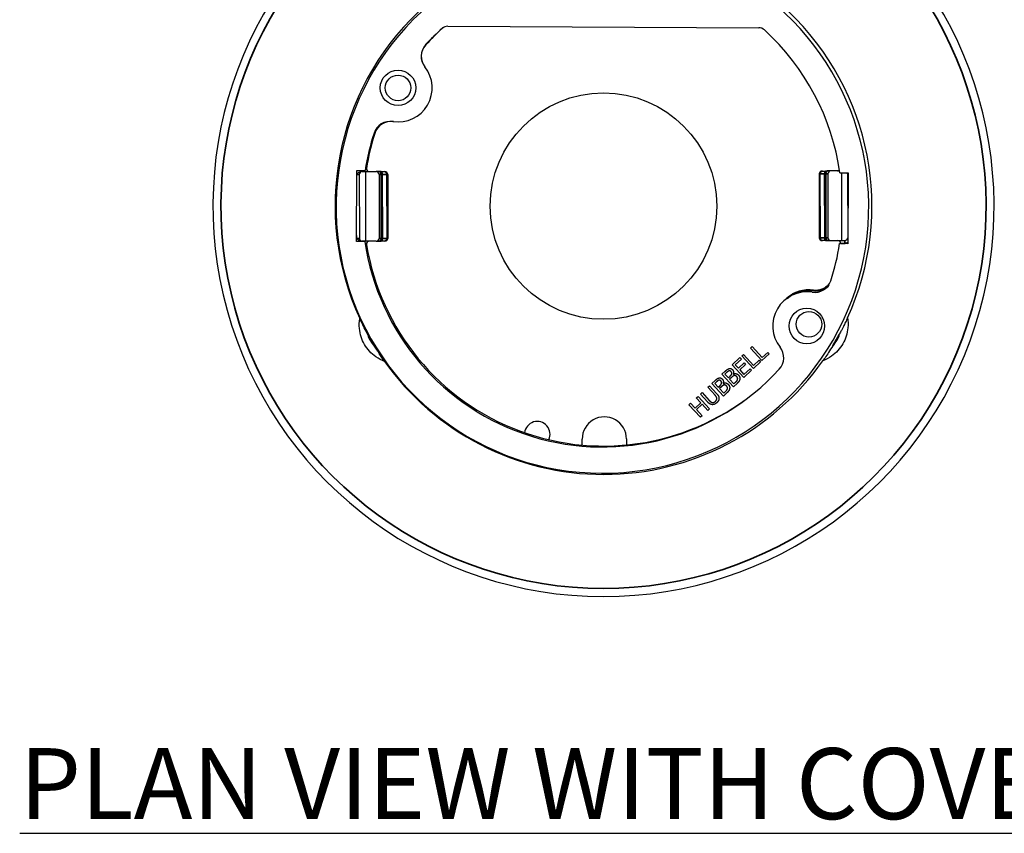
# Model space of a CAD drawing. Units: millimetres. Extents: x -18 to 122, y 2 to 43.
# Drawn here: x 78 to 85, y 15 to 20 of the extents above; entities that cross this region are included whole.
import ezdxf

# ---------------------------------------------------------------- set-up
doc = ezdxf.new("R2010")
doc.units = ezdxf.units.MM
doc.header["$LTSCALE"] = 2.857143
doc.header["$MEASUREMENT"] = 0
for name, color, linetype, lineweight in [('Symbol (ANSI)', 7, 'Continuous', 25), ('Visible (ANSI)', 7, 'Continuous', 50), ('Visible Narrow (ANSI)', 7, 'Continuous', 35)]:
    doc.layers.add(name, color=color, linetype=linetype, lineweight=lineweight)
doc.styles.add('Hubbell Note Text', font='Simplex.shx')

msp = doc.modelspace()

# ---------------------------------------------------------------- linework, layer by layer
at = {"layer": 'Visible (ANSI)', "lineweight": 25}
for p, q in [((81.118, 20.4412), (83.3067, 20.4306)), ((80.475, 18.9263), (80.4774, 19.4263)), ((80.4774, 19.4263), (80.536, 19.426)), ((80.5146, 19.4171), (80.5092, 19.4171)), ((80.5146, 19.4171), (80.5374, 19.4171)), ((80.5374, 19.4171), (80.6136, 19.4172)), ((80.5374, 19.4171), (80.5381, 18.9271)), ((80.6368, 19.4172), (80.6136, 19.4172)), ((80.6457, 19.4173), (80.6368, 19.4172)), ((80.6457, 19.4173), (80.6712, 19.4173)), ((80.6712, 19.4173), (80.6742, 19.4173)), ((83.7527, 19.4216), (83.7558, 19.4216)), ((83.7558, 19.4216), (83.7813, 19.4216)), ((83.7901, 19.4217), (83.7813, 19.4216)), ((83.8134, 19.4217), (83.7901, 19.4217)), ((83.877, 19.4218), (83.8134, 19.4217)), ((80.4946, 19.397), (80.4952, 18.947)), ((80.6336, 19.3972), (80.6342, 18.9472)), ((80.6942, 19.3973), (80.6949, 18.9473)), ((83.7328, 19.4016), (83.7334, 18.9516)), ((83.7934, 19.4017), (83.794, 18.9517)), ((83.8788, 19.4099), (83.9374, 19.4096)), ((83.8895, 19.4098), (83.8902, 18.9318)), ((83.9324, 19.4019), (83.933, 18.9519)), ((83.9374, 19.4096), (83.935, 18.9096)), ((80.5336, 18.926), (80.475, 18.9263)), ((80.5099, 18.9271), (80.5153, 18.9271)), ((80.5381, 18.9271), (80.5153, 18.9271)), ((80.6143, 18.9272), (80.5381, 18.9271)), ((80.6143, 18.9272), (80.6375, 18.9272)), ((80.6375, 18.9272), (80.6464, 18.9273)), ((80.6719, 18.9273), (80.6464, 18.9273)), ((80.6749, 18.9273), (80.6719, 18.9273)), ((83.7564, 18.9316), (83.7534, 18.9316)), ((83.7819, 18.9316), (83.7564, 18.9316)), ((83.7819, 18.9316), (83.7908, 18.9317)), ((83.7908, 18.9317), (83.8141, 18.9317)), ((83.8141, 18.9317), (83.8902, 18.9318)), ((83.8902, 18.9318), (83.9131, 18.9318)), ((83.935, 18.9096), (83.8764, 18.9099)), ((83.248, 18.1747), (83.2597, 18.1855)), ((83.3293, 18.0865), (83.248, 18.1747)), ((83.2597, 18.1855), (83.3314, 18.1077)), ((83.1196, 18.0563), (83.1748, 18.1072)), ((83.1844, 18.0967), (83.1409, 18.0567)), ((83.1748, 18.1072), (83.1844, 18.0967)), ((83.1876, 18.119), (83.1994, 18.1299)), ((83.269, 18.0308), (83.1876, 18.119)), ((83.1994, 18.1299), (83.2711, 18.0521)), ((83.3805, 18.1336), (83.3293, 18.0865)), ((83.3314, 18.1077), (83.3708, 18.144)), ((83.3708, 18.144), (83.3805, 18.1336)), ((83.2009, 17.9681), (83.1196, 18.0563)), ((83.1409, 18.0567), (83.1632, 18.0325)), ((83.1632, 18.0325), (83.2038, 18.0699)), ((83.2134, 18.0594), (83.1728, 18.0221)), ((83.203, 17.9893), (83.2465, 18.0294)), ((83.2038, 18.0699), (83.2134, 18.0594)), ((83.2465, 18.0294), (83.2561, 18.019)), ((83.3201, 18.0779), (83.269, 18.0308)), ((83.2711, 18.0521), (83.3105, 18.0884)), ((83.3105, 18.0884), (83.3201, 18.0779)), ((83.0481, 17.9904), (83.0715, 18.0119)), ((83.1294, 17.9021), (83.0481, 17.9904)), ((83.0803, 18.0015), (83.069, 17.9912)), ((83.069, 17.9912), (83.0928, 17.9654)), ((83.0928, 17.9654), (83.1061, 17.9776)), ((83.1152, 17.9678), (83.1019, 17.9556)), ((83.1019, 17.9556), (83.1319, 17.923)), ((83.1271, 17.9916), (83.1275, 17.9911)), ((83.1728, 18.0221), (83.203, 17.9893)), ((83.2561, 18.019), (83.2009, 17.9681)), ((82.9481, 17.8982), (82.9598, 17.909)), ((82.9991, 17.8428), (82.9481, 17.8982)), ((82.9598, 17.909), (83.0106, 17.8539)), ((82.9766, 17.9245), (83, 17.946)), ((83.0579, 17.8362), (82.9766, 17.9245)), ((83.0088, 17.9356), (82.9976, 17.9253)), ((82.9976, 17.9253), (83.0213, 17.8994)), ((83.0213, 17.8994), (83.0346, 17.9117)), ((83.0437, 17.9019), (83.0304, 17.8896)), ((83.0304, 17.8896), (83.0604, 17.857)), ((83.0557, 17.9256), (83.056, 17.9252)), ((83.1547, 17.9255), (83.1294, 17.9021)), ((83.1319, 17.923), (83.1414, 17.9317)), ((82.8674, 17.8238), (82.8792, 17.8346)), ((82.8993, 17.7892), (82.8674, 17.8238)), ((82.8792, 17.8346), (82.9605, 17.7464)), ((82.896, 17.8501), (82.9077, 17.8609)), ((82.9467, 17.795), (82.896, 17.8501)), ((82.9077, 17.8609), (82.9584, 17.8059)), ((83.0833, 17.8596), (83.0579, 17.8362)), ((83.0604, 17.857), (83.0699, 17.8658)), ((82.8151, 17.7755), (82.8268, 17.7864)), ((82.8964, 17.6873), (82.8151, 17.7755)), ((82.8268, 17.7864), (82.8587, 17.7518)), ((82.8587, 17.7518), (82.8993, 17.7892)), ((82.909, 17.7788), (82.8683, 17.7413)), ((82.9488, 17.7356), (82.909, 17.7788)), ((82.8683, 17.7413), (82.9082, 17.6981)), ((82.9082, 17.6981), (82.8964, 17.6873)), ((82.9605, 17.7464), (82.9488, 17.7356)), ((82.0639, 17.4911), (82.0637, 17.5334)), ((82.3757, 17.5345), (82.3759, 17.4922))]:
    msp.add_line(p, q, dxfattribs=at)
for centre, radius in [((80.7673, 20.0069), 0.125), ((80.7673, 20.0069), 0.09), ((82.2138, 19.1745), 0.7975), ((83.6452, 18.33), 0.125), ((83.6604, 18.342), 0.09)]:
    msp.add_circle(centre, radius, dxfattribs=at)
for centre, radius, start, end in [((82.2138, 19.1745), 2.75, 125.57526, 54.3511), ((82.2062, 19.168), 1.875, 121.0734, 58.57982), ((82.2138, 19.1745), 1.89, 133.61256, 204.78283), ((82.2138, 19.1745), 1.89, 335.37727, 46.54753), ((82.2062, 19.168), 1.69, 131.89713, 137.43594), ((82.2138, 19.1745), 1.69, 132.05042, 137.8056), ((81.1177, 20.3812), 0.06, 89.7227, 131.89713), ((83.3064, 20.3706), 0.06, 47.54827, 89.7227), ((82.2062, 19.168), 1.69, 8.22963, 47.54827), ((81.0499, 20.2299), 0.12, 137.43594, 218.27479), ((81.0507, 20.2289), 0.12, 137.8056, 218.07471), ((80.7673, 20.0069), 0.24, 261.23713, 38.27479), ((80.7124, 19.6511), 0.12, 81.23713, 162.07598), ((80.7177, 19.6504), 0.12, 82.08538, 162.3545), ((82.2062, 19.168), 1.69, 162.07598, 171.21578), ((82.2138, 19.1745), 1.69, 162.3545, 170.94961), ((80.5146, 19.3971), 0.02, 90.08005, 180.08005), ((80.5646, 19.4371), 0.02, 170.94961, 270.08005), ((80.6136, 19.3972), 0.02, 0.08005, 90.08005), ((80.6742, 19.3973), 0.02, 0.08005, 90.08005), ((83.7528, 19.4016), 0.02, 90.08005, 180.08005), ((83.8134, 19.4017), 0.02, 90.08005, 180.08005), ((83.8623, 19.4418), 0.02, 270.08005, 314.01966), ((83.9124, 19.4018), 0.02, 0.08005, 22.92001), ((80.5152, 18.9471), 0.02, 180.08005, 270.08005), ((82.2062, 19.168), 1.69, 188.22963, 317.459), ((80.5654, 18.9071), 0.02, 90.08005, 189.21049), ((80.6142, 18.9472), 0.02, 270.08005, 0.08005), ((80.6749, 18.9473), 0.02, 270.08005, 0.08005), ((83.7534, 18.9516), 0.02, 180.08005, 270.08005), ((83.814, 18.9517), 0.02, 180.08005, 270.08005), ((83.863, 18.9118), 0.02, 0.08005, 90.08005), ((83.913, 18.9518), 0.02, 270.08005, 0.08005), ((82.2138, 19.1745), 1.69, 189.21049, 310.32761), ((82.2062, 19.168), 1.69, 342.11254, 351.21578), ((83.7003, 18.6857), 0.12, 261.18831, 342.11254), ((83.6452, 18.33), 0.24, 81.18831, 218.38323), ((82.2138, 19.1745), 1.89, 208.65489, 211.5052), ((82.2138, 19.1745), 1.89, 328.65489, 331.5052), ((83.363, 18.1065), 0.12, 317.459, 38.38323), ((82.2138, 19.1745), 1.89, 215.37727, 324.78283), ((82.2197, 17.534), 0.156, 0.20569, 180.20569), ((81.7476, 17.5678), 0.09, 334.41653, 173.21964)]:
    msp.add_arc(centre, radius, start, end, dxfattribs=at)
at = {"layer": 'Visible (ANSI)'}
for centre, radius, start, end in [((83.863, 18.9118), 0.02, 354.50327, 0.08005), ((83.6604, 18.342), 0.24, 82.08538, 130.56733), ((83.71, 18.6985), 0.12, 262.08538, 319.24061)]:
    msp.add_arc(centre, radius, start, end, dxfattribs=at)
at = {"layer": 'Visible (ANSI)', "lineweight": 25}
for points, knots in [([(80.4773, 19.3997), (80.4823, 19.4046), (80.488, 19.4097), (80.4983, 19.4153), (80.5041, 19.4171), (80.5092, 19.4171)], [0.00942596, 0.00942596, 0.00942596, 0.00942596, 0.05972191, 0.05972191, 0.09856523, 0.09856523, 0.09856523, 0.09856523]), ([(80.5099, 18.9271), (80.5048, 18.9271), (80.499, 18.9288), (80.4876, 18.935), (80.4808, 18.9415), (80.4752, 18.947)], [0.25681038, 0.25681038, 0.25681038, 0.25681038, 0.2956537, 0.2956537, 0.35537561, 0.35537561, 0.35537561, 0.35537561]), ([(80.6728, 18.0802), (80.6514, 18.0883), (80.6306, 18.0992), (80.5784, 18.1358), (80.5506, 18.1667), (80.5121, 18.2332), (80.4991, 18.2727), (80.4933, 18.3361), (80.4942, 18.3596), (80.4979, 18.3822)], [0.7106897, 0.7106897, 0.7106897, 0.7106897, 0.878947, 0.878947, 1.1717401, 1.1717401, 1.4645331, 1.4645331, 1.6327904, 1.6327904, 1.6327904, 1.6327904]), ([(80.5553, 18.2681), (80.5459, 18.2854), (80.5371, 18.302), (80.5231, 18.3296), (80.5157, 18.3446), (80.506, 18.3648), (80.5034, 18.3703), (80.5004, 18.3767), (80.4995, 18.3788), (80.4982, 18.3815), (80.4979, 18.3822), (80.4979, 18.3822)], [0, 0, 0, 0, 0.1498521, 0.1498521, 0.2661904, 0.2661904, 0.3319623, 0.3319623, 0.3732954, 0.3732954, 0.4110167, 0.4110167, 0.4110167, 0.4110167]), ([(83.932, 18.387), (83.9357, 18.3644), (83.9367, 18.3409), (83.931, 18.2775), (83.9181, 18.238), (83.8798, 18.1714), (83.8521, 18.1404), (83.8001, 18.1036), (83.7793, 18.0926), (83.7579, 18.0845)], [0.7106897, 0.7106897, 0.7106897, 0.7106897, 0.878947, 0.878947, 1.1717401, 1.1717401, 1.4645331, 1.4645331, 1.6327904, 1.6327904, 1.6327904, 1.6327904]), ([(83.932, 18.387), (83.932, 18.387), (83.9317, 18.3863), (83.9304, 18.3836), (83.9294, 18.3813), (83.9265, 18.3751), (83.9243, 18.3705), (83.9167, 18.3544), (83.9112, 18.3431), (83.9012, 18.3229), (83.8951, 18.3109), (83.8845, 18.2906), (83.8796, 18.2815), (83.8749, 18.2728)], [0, 0, 0, 0, 0.0284891, 0.0284891, 0.0621246, 0.0621246, 0.105646, 0.105646, 0.1804915, 0.1804915, 0.2780455, 0.2780455, 0.3535287, 0.3535287, 0.3535287, 0.3535287]), ([(80.6728, 18.0802), (80.6728, 18.0802), (80.6724, 18.0808), (80.6706, 18.0833), (80.6692, 18.0853), (80.6653, 18.0909), (80.6623, 18.0951), (80.6522, 18.1097), (80.6452, 18.1202), (80.6327, 18.1389), (80.6254, 18.1502), (80.6131, 18.1695), (80.6076, 18.1783), (80.6024, 18.1868)], [0, 0, 0, 0, 0.0284891, 0.0284891, 0.0621248, 0.0621248, 0.105648, 0.105648, 0.1804967, 0.1804967, 0.2779286, 0.2779286, 0.3535007, 0.3535007, 0.3535007, 0.3535007]), ([(83.828, 18.1913), (83.8177, 18.1745), (83.8077, 18.1586), (83.7908, 18.1326), (83.7815, 18.1187), (83.7689, 18.1003), (83.7654, 18.0953), (83.7614, 18.0895), (83.7601, 18.0876), (83.7583, 18.0852), (83.7579, 18.0845), (83.7579, 18.0845)], [0, 0, 0, 0, 0.1498517, 0.1498517, 0.2661919, 0.2661919, 0.3319612, 0.3319612, 0.3732922, 0.3732922, 0.4110117, 0.4110117, 0.4110117, 0.4110117])]:
    msp.add_open_spline(points, degree=3, knots=knots, dxfattribs=at)
for points in [[(83.0715, 18.0119), (83.0809, 18.0206), (83.0915, 18.0281), (83.0979, 18.0297)], [(83.0979, 18.0297), (83.105, 18.0316), (83.117, 18.0274), (83.1221, 18.0218)], [(83, 17.946), (83.0094, 17.9547), (83.02, 17.9622), (83.0264, 17.9638)], [(83.0264, 17.9638), (83.0335, 17.9657), (83.0455, 17.9615), (83.0506, 17.9559)], [(83.0506, 17.9559), (83.0564, 17.9497), (83.0589, 17.9338), (83.0557, 17.9256)], [(83.0984, 18.014), (83.0941, 18.0129), (83.0865, 18.0073), (83.0803, 18.0015)], [(83.1114, 18.0089), (83.1085, 18.0121), (83.102, 18.0148), (83.0984, 18.014)], [(83.1061, 17.9776), (83.1116, 17.9827), (83.1158, 17.9887), (83.117, 17.993)], [(83.117, 17.993), (83.1181, 17.9972), (83.1152, 18.0048), (83.1114, 18.0089)], [(83.1327, 17.9798), (83.1286, 17.9786), (83.1212, 17.9734), (83.1152, 17.9678)], [(83.1221, 18.0218), (83.1278, 18.0156), (83.1304, 17.9997), (83.1271, 17.9916)], [(83.1275, 17.9911), (83.1374, 17.9962), (83.1565, 17.9929), (83.1643, 17.9844)], [(83.1525, 17.9726), (83.1479, 17.9776), (83.1391, 17.9814), (83.1327, 17.9798)], [(83.158, 17.9539), (83.1591, 17.9593), (83.1568, 17.968), (83.1525, 17.9726)], [(83.1735, 17.956), (83.1721, 17.9476), (83.1638, 17.9338), (83.1547, 17.9255)], [(83.1643, 17.9844), (83.1704, 17.9778), (83.1746, 17.9631), (83.1735, 17.956)], [(83.0269, 17.9481), (83.0226, 17.947), (83.015, 17.9413), (83.0088, 17.9356)], [(83.0399, 17.943), (83.037, 17.9462), (83.0305, 17.9489), (83.0269, 17.9481)], [(83.0346, 17.9117), (83.0402, 17.9168), (83.0443, 17.9227), (83.0455, 17.9271)], [(83.0455, 17.9271), (83.0466, 17.9313), (83.0437, 17.9389), (83.0399, 17.943)], [(83.0612, 17.9139), (83.0571, 17.9127), (83.0498, 17.9075), (83.0437, 17.9019)], [(83.056, 17.9252), (83.0659, 17.9303), (83.085, 17.9269), (83.0928, 17.9185)], [(83.081, 17.9067), (83.0764, 17.9117), (83.0676, 17.9155), (83.0612, 17.9139)], [(83.0699, 17.8658), (83.0777, 17.8729), (83.0852, 17.8825), (83.0865, 17.888)], [(83.0865, 17.888), (83.0877, 17.8934), (83.0853, 17.9021), (83.081, 17.9067)], [(83.102, 17.8901), (83.1006, 17.8816), (83.0923, 17.8679), (83.0833, 17.8596)], [(83.0928, 17.9185), (83.0989, 17.9119), (83.1032, 17.8972), (83.102, 17.8901)], [(83.1414, 17.9317), (83.1492, 17.9389), (83.1567, 17.9485), (83.158, 17.9539)], [(83.0115, 17.8218), (83.0106, 17.8272), (83.0046, 17.8369), (82.9991, 17.8428)], [(83.0017, 17.7994), (83.0072, 17.8045), (83.0124, 17.8161), (83.0115, 17.8218)], [(83.0106, 17.8539), (83.0191, 17.8447), (83.0275, 17.8281), (83.0269, 17.8193)], [(83.0269, 17.8193), (83.0265, 17.8112), (83.019, 17.7969), (83.0109, 17.7894)], [(82.9799, 17.7759), (82.9711, 17.7762), (82.9554, 17.7856), (82.9467, 17.795)], [(82.9584, 17.8059), (82.9641, 17.7997), (82.9733, 17.7929), (82.9786, 17.7915)], [(82.9786, 17.7915), (82.9843, 17.7901), (82.9958, 17.794), (83.0017, 17.7994)], [(83.0109, 17.7894), (83.0031, 17.7822), (82.9878, 17.7756), (82.9799, 17.7759)]]:
    msp.add_open_spline(points, degree=2, dxfattribs=at)
at = {"layer": 'Visible Narrow (ANSI)'}
for p, q in [((80.4773, 19.397), (80.4946, 19.397)), ((80.6336, 19.3972), (80.6476, 19.3973)), ((80.6476, 19.3973), (80.6564, 19.3973)), ((80.6476, 19.3973), (80.6482, 18.9473)), ((80.6892, 19.3973), (80.6564, 19.3973)), ((80.6564, 19.3973), (80.657, 18.9473)), ((80.6942, 19.3973), (80.6892, 19.3973)), ((80.6892, 19.3973), (80.6898, 18.9473)), ((83.7378, 19.4016), (83.7328, 19.4016)), ((83.7706, 19.4016), (83.7378, 19.4016)), ((83.7378, 19.4016), (83.7384, 18.9516)), ((83.7706, 19.4016), (83.7794, 19.4016)), ((83.7706, 19.4016), (83.7712, 18.9516)), ((83.7794, 19.4016), (83.7934, 19.4017)), ((83.7794, 19.4016), (83.7801, 18.9516)), ((83.9374, 19.4019), (83.9324, 19.4019)), ((80.4752, 18.9663), (80.4752, 18.947)), ((80.4952, 18.947), (80.4752, 18.947)), ((80.6482, 18.9473), (80.6342, 18.9472)), ((80.657, 18.9473), (80.6482, 18.9473)), ((80.657, 18.9473), (80.6898, 18.9473)), ((80.6898, 18.9473), (80.6949, 18.9473)), ((83.7334, 18.9516), (83.7384, 18.9516)), ((83.7384, 18.9516), (83.7712, 18.9516)), ((83.7801, 18.9516), (83.7712, 18.9516)), ((83.794, 18.9517), (83.7801, 18.9516)), ((83.9131, 18.9318), (83.9131, 18.9118)), ((83.9352, 18.9519), (83.933, 18.9519)), ((83.883, 18.9118), (83.9131, 18.9118))]:
    msp.add_line(p, q, dxfattribs=at)
for centre, radius, start, end in [((82.2138, 19.1745), 2.6935, 125.66269, 54.26367), ((83.913, 18.9518), 0.04, 270.08005, 303.37642)]:
    msp.add_arc(centre, radius, start, end, dxfattribs=at)
for centre, major_axis, ratio, start_param, end_param in [((80.6369, 19.3972), (0, 0.02), 0.534895, 4.712389, 6.283185), ((80.6457, 19.3973), (0, 0.02), 0.534895, 4.712389, 6.283185), ((80.6712, 19.3973), (0, 0.02), 0.899181, 4.712389, 6.283185), ((83.7558, 19.4016), (0, 0.02), 0.899181, 0, 1.570796), ((83.7813, 19.4016), (0, 0.02), 0.534895, 0, 1.570796), ((83.7901, 19.4017), (0, 0.02), 0.534895, 0, 1.570796), ((80.6375, 18.9472), (0, -0.02), 0.534895, 0, 1.570796), ((80.6464, 18.9473), (0, -0.02), 0.534895, 0, 1.570796), ((80.6719, 18.9473), (0, -0.02), 0.899181, 0, 1.570796), ((83.7564, 18.9516), (0, -0.02), 0.899181, 4.712389, 6.283185), ((83.7819, 18.9516), (0, -0.02), 0.534895, 4.712389, 6.283185), ((83.7908, 18.9517), (0, -0.02), 0.534895, 4.712389, 6.283185)]:
    msp.add_ellipse(centre, major_axis=major_axis, ratio=ratio, start_param=start_param, end_param=end_param, dxfattribs=at)
for points, knots in [([(80.6024, 18.1868), (80.6018, 18.1875), (80.6011, 18.1882), (80.5907, 18.2001), (80.5819, 18.2122), (80.5746, 18.225), (80.5672, 18.2377), (80.561, 18.2513), (80.5559, 18.2663), (80.5556, 18.2672), (80.5553, 18.2681)], [-0.5103531, -0.5103531, -0.5103531, -0.5103531, -0.503171, -0.503171, -0.3908748, -0.3908748, -0.3908748, -0.2785785, -0.2785785, -0.2713964, -0.2713964, -0.2713964, -0.2713964]), ([(83.8749, 18.2728), (83.8746, 18.2719), (83.8743, 18.271), (83.8692, 18.2559), (83.8631, 18.2423), (83.8557, 18.2295), (83.8484, 18.2168), (83.8397, 18.2046), (83.8292, 18.1927), (83.8286, 18.192), (83.828, 18.1913)], [-0.5103531, -0.5103531, -0.5103531, -0.5103531, -0.5031713, -0.5031713, -0.3908748, -0.3908748, -0.3908748, -0.2785784, -0.2785784, -0.2713964, -0.2713964, -0.2713964, -0.2713964])]:
    msp.add_open_spline(points, degree=3, knots=knots, dxfattribs=at)

# ---------------------------------------------------------------- texts
at = {"layer": 'Symbol (ANSI)', "insert": (78.1033, 15.3569), "char_height": 0.5, "width": 9.699756, "attachment_point": 1, "line_spacing_factor": 0.4572, "style": 'Hubbell Note Text'}
msp.add_mtext('{\\fTahoma|b0|i0;\\H0.5000;\\LPLAN VIEW WITH COVER OPEN}', dxfattribs=at)

doc.saveas('drawing.dxf')
